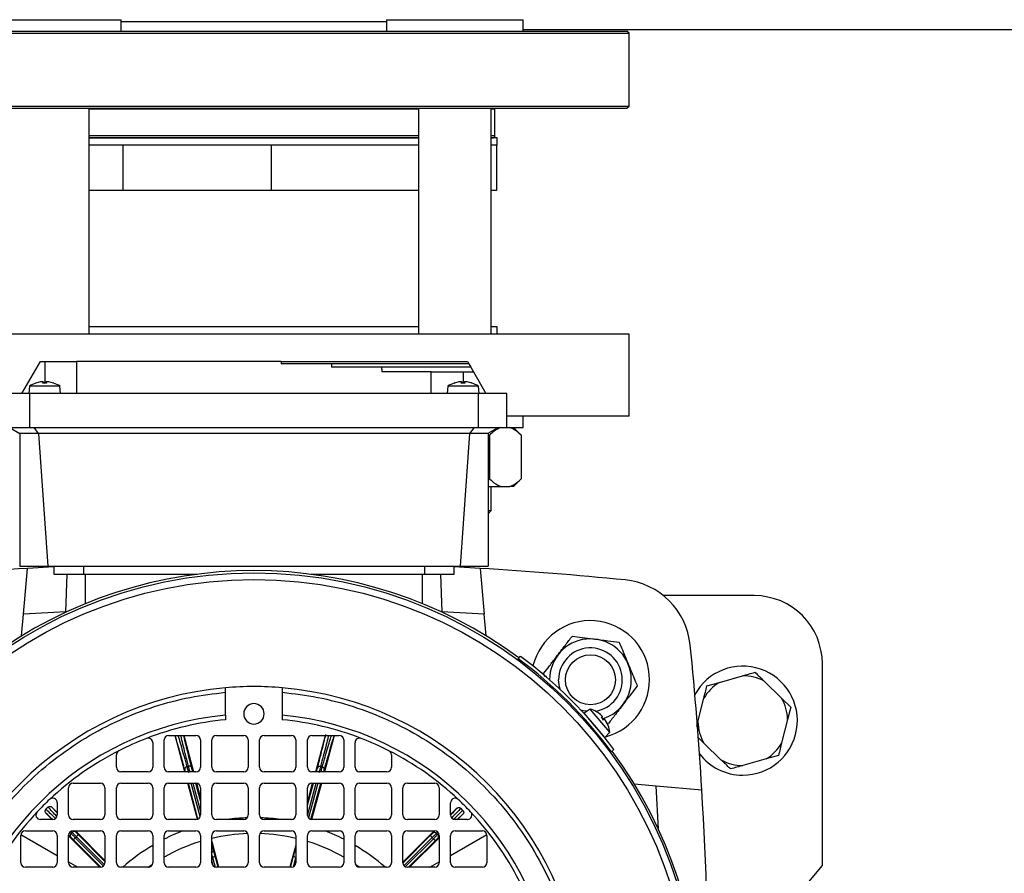
# Model space of a CAD drawing. Units: millimetres. Extents: x 52 to 5408, y 52 to 3809.
# Drawn here: x 1326 to 1542, y 3053 to 3241 of the extents above; entities that cross this region are included whole.
import ezdxf

# ---------------------------------------------------------------- set-up
doc = ezdxf.new("R2010")
doc.units = ezdxf.units.MM
doc.header["$LTSCALE"] = 13

msp = doc.modelspace()

# ---------------------------------------------------------------- linework, layer by layer
at = {"color": 7, "linetype": 'Continuous', "lineweight": 25}
for p, q in [((1317.95, 3240.67), (1347.95, 3240.67)), ((1347.95, 3238.17), (1347.95, 3240.67)), ((1406.34, 3240.17), (1347.95, 3240.17)), ((1406.34, 3240.67), (1406.34, 3238.17)), ((1406.34, 3240.67), (1421.34, 3240.67)), ((1421.34, 3240.67), (1436.34, 3240.67)), ((1436.34, 3238.17), (1436.34, 3240.67)), ((1294.65, 3237.67), (1459.65, 3237.67)), ((1319.17, 3238.17), (1459.15, 3238.17)), ((1687.95, 3238.47), (1436.34, 3238.47)), ((1459.65, 3237.67), (1459.15, 3238.17)), ((1459.65, 3221.67), (1459.65, 3237.67)), ((1318.81, 3221.67), (1459.65, 3221.67)), ((1459.15, 3221.17), (1459.65, 3221.67)), ((1295.15, 3221.17), (1459.15, 3221.17)), ((1340.95, 3171.47), (1340.95, 3221.17)), ((1340.95, 3221.04), (1377.23, 3221.04)), ((1377.23, 3221.04), (1413.34, 3221.04)), ((1413.34, 3221.17), (1413.34, 3171.47)), ((1429.34, 3171.47), (1429.34, 3221.17)), ((1429.34, 3221.04), (1430.15, 3221.04)), ((1430.15, 3215.17), (1430.15, 3221.04)), ((1340.95, 3215.17), (1413.34, 3215.17)), ((1429.34, 3215.17), (1430.15, 3215.17)), ((1413.34, 3214.67), (1340.95, 3214.67)), ((1413.34, 3213.07), (1340.95, 3213.07)), ((1348.41, 3213.07), (1340.95, 3213.07)), ((1348.41, 3203.07), (1348.41, 3213.07)), ((1380.94, 3213.07), (1380.94, 3203.07)), ((1413.34, 3213.07), (1380.94, 3213.07)), ((1430.57, 3214.67), (1429.34, 3214.67)), ((1429.34, 3214.67), (1429.65, 3214.67)), ((1430.57, 3213.07), (1429.34, 3213.07)), ((1430.51, 3213.07), (1430.51, 3203.07)), ((1430.65, 3214.67), (1430.57, 3214.67)), ((1430.65, 3213.07), (1430.57, 3213.07)), ((1430.65, 3213.07), (1430.65, 3214.67)), ((1348.41, 3203.07), (1340.95, 3203.07)), ((1364.68, 3203.07), (1348.41, 3203.07)), ((1380.94, 3203.07), (1364.68, 3203.07)), ((1413.34, 3203.07), (1380.94, 3203.07)), ((1430.51, 3203.07), (1429.34, 3203.07)), ((1413.34, 3173.07), (1340.95, 3173.07)), ((1430.65, 3173.07), (1429.34, 3173.07)), ((1430.65, 3171.47), (1430.65, 3173.07)), ((1459.65, 3171.47), (1294.65, 3171.47)), ((1459.65, 3153.47), (1459.65, 3171.47)), ((1326.15, 3158.47), (1330.19, 3165.47)), ((1330.19, 3165.47), (1331.15, 3165.47)), ((1331.15, 3165.47), (1338.15, 3165.47)), ((1331.15, 3165.47), (1331.15, 3160.75)), ((1338.15, 3165.47), (1338.15, 3158.47)), ((1383.16, 3165.47), (1338.15, 3165.47)), ((1383.16, 3165.47), (1424.11, 3165.47)), ((1424.11, 3165.47), (1424.4, 3164.97)), ((1394.17, 3164.97), (1383.17, 3164.97)), ((1424.4, 3164.97), (1394.17, 3164.97)), ((1405.23, 3164.22), (1394.2, 3164.22)), ((1424.83, 3164.22), (1405.23, 3164.22)), ((1416.15, 3163.22), (1405.29, 3163.22)), ((1416.15, 3158.47), (1416.15, 3163.22)), ((1416.15, 3163.22), (1423.15, 3163.22)), ((1423.15, 3163.22), (1425.41, 3163.22)), ((1423.15, 3163.22), (1423.15, 3160.75)), ((1424.4, 3164.97), (1424.83, 3164.22)), ((1424.83, 3164.22), (1425.41, 3163.22)), ((1425.41, 3163.22), (1428.15, 3158.47)), ((1327.79, 3160.04), (1327.65, 3158.47)), ((1334.51, 3160.04), (1327.79, 3160.04)), ((1329.23, 3160.74), (1329.18, 3160.74)), ((1330.21, 3160.99), (1329.23, 3160.74)), ((1329.28, 3160.75), (1329.24, 3160.75)), ((1330.74, 3160.74), (1330.85, 3160.99)), ((1331.55, 3160.75), (1330.74, 3160.75)), ((1331.56, 3160.74), (1330.74, 3160.74)), ((1330.85, 3160.99), (1330.85, 3161)), ((1330.85, 3160.99), (1330.87, 3160.75)), ((1330.88, 3160.75), (1330.86, 3161)), ((1331.44, 3161), (1331.42, 3160.75)), ((1331.44, 3160.99), (1331.42, 3160.75)), ((1331.44, 3160.99), (1331.56, 3160.74)), ((1333.07, 3160.74), (1332.08, 3160.99)), ((1333.06, 3160.75), (1333.01, 3160.75)), ((1333.11, 3160.74), (1333.07, 3160.74)), ((1334.65, 3158.47), (1334.51, 3160.04)), ((1419.79, 3160.04), (1419.65, 3158.47)), ((1426.51, 3160.04), (1419.79, 3160.04)), ((1421.23, 3160.74), (1421.18, 3160.74)), ((1422.21, 3160.99), (1421.23, 3160.74)), ((1421.28, 3160.75), (1421.24, 3160.75)), ((1422.74, 3160.74), (1422.85, 3160.99)), ((1423.55, 3160.75), (1422.74, 3160.75)), ((1423.56, 3160.74), (1422.74, 3160.74)), ((1422.85, 3160.99), (1422.85, 3161)), ((1422.85, 3160.99), (1422.87, 3160.75)), ((1422.88, 3160.75), (1422.86, 3161)), ((1423.44, 3161), (1423.42, 3160.75)), ((1423.44, 3160.99), (1423.42, 3160.75)), ((1423.44, 3160.99), (1423.56, 3160.74)), ((1425.07, 3160.74), (1424.08, 3160.99)), ((1425.06, 3160.75), (1425.01, 3160.75)), ((1425.11, 3160.74), (1425.07, 3160.74)), ((1426.65, 3158.47), (1426.51, 3160.04)), ((1327.82, 3158.47), (1321.5, 3158.47)), ((1327.82, 3158.47), (1327.82, 3150.97)), ((1426.48, 3158.47), (1327.82, 3158.47)), ((1426.48, 3158.47), (1426.48, 3150.97)), ((1432.8, 3158.47), (1426.48, 3158.47)), ((1432.8, 3150.97), (1432.8, 3158.47)), ((1459.65, 3153.47), (1432.8, 3153.47)), ((1436.34, 3150.97), (1436.34, 3153.47)), ((1321.5, 3150.97), (1327.82, 3150.97)), ((1323.4, 3150.97), (1325.71, 3149.64)), ((1327.82, 3150.97), (1426.48, 3150.97)), ((1328.75, 3150.97), (1329.7, 3149.64)), ((1425.55, 3150.97), (1424.59, 3149.64)), ((1426.48, 3150.97), (1432.8, 3150.97)), ((1430.9, 3150.97), (1428.58, 3149.64)), ((1432.8, 3150.97), (1436.34, 3150.97)), ((1435.91, 3149.27), (1434.21, 3150.97)), ((1325.65, 3149.67), (1325.65, 3120.47)), ((1329.7, 3149.64), (1325.71, 3149.64)), ((1329.77, 3149.67), (1329.7, 3149.64)), ((1424.53, 3149.67), (1329.77, 3149.67)), ((1329.77, 3149.67), (1331.8, 3120.47)), ((1424.53, 3149.67), (1422.5, 3120.47)), ((1424.53, 3149.67), (1424.59, 3149.64)), ((1428.58, 3149.64), (1424.59, 3149.64)), ((1428.65, 3149.67), (1428.65, 3120.47)), ((1428.98, 3149.27), (1428.65, 3149.43)), ((1428.98, 3149.27), (1428.98, 3139.67)), ((1435.91, 3149.27), (1435.91, 3139.67)), ((1428.65, 3139.54), (1428.98, 3139.67)), ((1434.21, 3137.97), (1435.91, 3139.67)), ((1428.65, 3137.97), (1431.47, 3137.97)), ((1429.34, 3132.67), (1429.34, 3137.97)), ((1431.47, 3137.97), (1433.41, 3137.97)), ((1434.21, 3137.97), (1433.41, 3137.97)), ((1428.65, 3131.98), (1429.34, 3132.67)), ((1428.65, 3132.67), (1429.34, 3132.67)), ((1325.65, 3120.47), (1331.8, 3120.47)), ((1326.49, 3109.89), (1327.37, 3119.97)), ((1333.15, 3120.3), (1327.37, 3119.97)), ((1331.8, 3120.47), (1422.5, 3120.47)), ((1333.15, 3120.47), (1333.15, 3118.67)), ((1339.65, 3120.47), (1339.65, 3118.67)), ((1414.65, 3120.47), (1414.65, 3118.67)), ((1421.15, 3118.67), (1421.15, 3120.47)), ((1426.92, 3119.97), (1421.15, 3120.3)), ((1422.5, 3120.47), (1428.65, 3120.47)), ((1426.92, 3119.97), (1427.8, 3109.89)), ((1333.15, 3118.67), (1339.65, 3118.67)), ((1335.83, 3110.34), (1336.12, 3118.67)), ((1339.65, 3118.67), (1364.65, 3118.67)), ((1340.15, 3112.22), (1340.15, 3118.67)), ((1389.64, 3118.67), (1414.65, 3118.67)), ((1414.15, 3118.67), (1414.15, 3112.22)), ((1414.65, 3118.67), (1421.15, 3118.67)), ((1418.18, 3118.67), (1418.47, 3110.34)), ((1487.15, 3113.97), (1467.2, 3113.97)), ((1326.08, 3105.11), (1326.49, 3109.89)), ((1335.83, 3110.42), (1326.49, 3109.89)), ((1427.8, 3109.89), (1418.46, 3110.42)), ((1428.22, 3105.11), (1427.8, 3109.89)), ((1435.27, 3100.1), (1435.79, 3100.62)), ((1502.15, 3054.6), (1502.15, 3098.97)), ((1441.13, 3096.14), (1440.84, 3096.82)), ((1479.5, 3094.89), (1484.62, 3096.34)), ((1476.78, 3094.12), (1479.5, 3094.89)), ((1489.36, 3095.14), (1493.18, 3091.43)), ((1370.9, 3087.68), (1370.9, 3092.7)), ((1383.4, 3092.7), (1383.4, 3087.68)), ((1474.78, 3086.22), (1476.09, 3091.38)), ((1493.18, 3091.43), (1495.2, 3089.46)), ((1370.9, 3087.68), (1370.9, 3086.67)), ((1383.4, 3087.68), (1383.4, 3086.67)), ((1451.06, 3089.02), (1449.77, 3088.1)), ((1452.05, 3085.44), (1449.77, 3088.1)), ((1455.42, 3083.9), (1451.06, 3089.02)), ((1452.53, 3088.38), (1452.5, 3088.41)), ((1453.36, 3087.79), (1452.53, 3088.38)), ((1452.57, 3088.34), (1452.54, 3088.37)), ((1495.2, 3089.46), (1494.51, 3086.72)), ((1454.32, 3082.78), (1452.05, 3085.44)), ((1453.51, 3087.23), (1453.77, 3087.3)), ((1453.6, 3087.12), (1453.78, 3087.31)), ((1453.77, 3087.3), (1453.6, 3087.12)), ((1453.77, 3087.3), (1453.78, 3087.31)), ((1454.16, 3086.86), (1453.95, 3086.71)), ((1454.16, 3086.85), (1453.95, 3086.71)), ((1454.16, 3086.85), (1454.04, 3086.61)), ((1455.02, 3085.45), (1454.57, 3086.37)), ((1455.13, 3085.87), (1454.79, 3085.92)), ((1455.02, 3085.47), (1454.99, 3085.5)), ((1455.05, 3085.42), (1455.02, 3085.45)), ((1474.53, 3085.2), (1474.78, 3086.22)), ((1494.51, 3086.72), (1493.2, 3081.56)), ((1358.4, 3083.22), (1364.4, 3083.22)), ((1361.73, 3083.22), (1363.85, 3075.22)), ((1368.9, 3083.22), (1374.9, 3083.22)), ((1379.4, 3083.22), (1385.4, 3083.22)), ((1389.9, 3083.22), (1395.9, 3083.22)), ((1390.74, 3075.22), (1392.91, 3083.22)), ((1454.32, 3082.78), (1455.42, 3083.9)), ((1354.9, 3081.64), (1354.9, 3076.22)), ((1357.4, 3076.22), (1357.4, 3082.22)), ((1361.94, 3075.22), (1359.88, 3082.99)), ((1365.4, 3082.22), (1365.4, 3076.22)), ((1367.9, 3076.22), (1367.9, 3082.22)), ((1375.9, 3082.22), (1375.9, 3076.22)), ((1378.4, 3076.22), (1378.4, 3082.22)), ((1386.4, 3082.22), (1386.4, 3076.22)), ((1388.9, 3076.22), (1388.9, 3082.22)), ((1394.74, 3082.9), (1392.66, 3075.22)), ((1396.9, 3082.22), (1396.9, 3076.22)), ((1399.4, 3076.22), (1399.4, 3081.64)), ((1476.12, 3081.52), (1474.71, 3082.88)), ((1479.93, 3077.8), (1476.12, 3081.52)), ((1346.9, 3076.22), (1346.9, 3078.96)), ((1407.4, 3078.96), (1407.4, 3076.22)), ((1455.78, 3079.6), (1456.29, 3080.11)), ((1492.51, 3078.82), (1489.8, 3078.06)), ((1489.8, 3078.06), (1484.67, 3076.61)), ((1353.9, 3075.22), (1347.9, 3075.22)), ((1364.4, 3075.22), (1358.4, 3075.22)), ((1362.41, 3076.35), (1362.76, 3076.45)), ((1363.7, 3075.22), (1363.68, 3075.32)), ((1374.9, 3075.22), (1368.9, 3075.22)), ((1385.4, 3075.22), (1379.4, 3075.22)), ((1395.9, 3075.22), (1389.9, 3075.22)), ((1390.89, 3075.22), (1390.9, 3075.25)), ((1391.82, 3076.37), (1392.17, 3076.28)), ((1406.4, 3075.22), (1400.4, 3075.22)), ((1337.4, 3072.72), (1343.4, 3072.72)), ((1347.9, 3072.72), (1353.9, 3072.72)), ((1358.4, 3072.72), (1364.4, 3072.72)), ((1364.71, 3064.77), (1362.6, 3072.72)), ((1364.85, 3064.83), (1362.75, 3072.72)), ((1365.33, 3065.35), (1363.37, 3072.72)), ((1363.74, 3072.72), (1365.4, 3066.48)), ((1365.4, 3068.82), (1364.36, 3072.72)), ((1364.52, 3072.71), (1365.4, 3069.4)), ((1368.9, 3072.72), (1374.9, 3072.72)), ((1379.4, 3072.72), (1385.4, 3072.72)), ((1388.9, 3068.41), (1390.06, 3072.72)), ((1388.9, 3067.85), (1390.22, 3072.72)), ((1388.91, 3065.59), (1390.84, 3072.72)), ((1391.21, 3072.72), (1389.14, 3065.07)), ((1389.67, 3064.75), (1391.83, 3072.72)), ((1391.98, 3072.72), (1389.82, 3064.72)), ((1389.9, 3072.72), (1395.9, 3072.72)), ((1400.4, 3072.72), (1406.4, 3072.72)), ((1410.9, 3072.72), (1416.9, 3072.72)), ((1460.79, 3072.54), (1465.57, 3072.13)), ((1336.4, 3065.72), (1336.4, 3071.72)), ((1344.4, 3071.72), (1344.4, 3065.72)), ((1346.9, 3065.72), (1346.9, 3071.72)), ((1354.9, 3071.72), (1354.9, 3065.72)), ((1357.4, 3065.72), (1357.4, 3071.72)), ((1365.4, 3071.72), (1365.4, 3065.72)), ((1367.9, 3065.72), (1367.9, 3071.72)), ((1375.9, 3071.72), (1375.9, 3065.72)), ((1378.4, 3065.72), (1378.4, 3071.72)), ((1386.4, 3071.72), (1386.4, 3065.72)), ((1388.9, 3065.72), (1388.9, 3071.72)), ((1396.9, 3071.72), (1396.9, 3065.72)), ((1399.4, 3065.72), (1399.4, 3071.72)), ((1407.4, 3071.72), (1407.4, 3065.72)), ((1409.9, 3065.72), (1409.9, 3071.72)), ((1417.9, 3071.72), (1417.9, 3065.72)), ((1466.11, 3062.58), (1465.57, 3072.13)), ((1465.57, 3072.13), (1475.64, 3071.24)), ((1333.9, 3068.4), (1333.9, 3065.72)), ((1420.4, 3065.72), (1420.4, 3068.4)), ((1331.89, 3067.43), (1331.43, 3066.97)), ((1332.82, 3064.72), (1331.43, 3066.12)), ((1332.74, 3067.42), (1333.9, 3066.26)), ((1333.9, 3066.19), (1332.74, 3067.42)), ((1420.4, 3065.8), (1421.79, 3067.19)), ((1421.87, 3064.72), (1423.1, 3065.88)), ((1423.1, 3065.88), (1421.94, 3064.72)), ((1423.1, 3066.73), (1422.64, 3067.19)), ((1332.9, 3064.72), (1330.22, 3064.72)), ((1343.4, 3064.72), (1337.4, 3064.72)), ((1353.9, 3064.72), (1347.9, 3064.72)), ((1364.4, 3064.72), (1358.4, 3064.72)), ((1374.9, 3064.72), (1368.9, 3064.72)), ((1385.4, 3064.72), (1379.4, 3064.72)), ((1395.9, 3064.72), (1389.9, 3064.72)), ((1406.4, 3064.72), (1400.4, 3064.72)), ((1416.9, 3064.72), (1410.9, 3064.72)), ((1424.08, 3064.72), (1421.4, 3064.72)), ((1326.9, 3062.22), (1332.9, 3062.22)), ((1336.67, 3061.89), (1336.94, 3061.63)), ((1336.94, 3061.63), (1337.2, 3061.89)), ((1337.2, 3061.89), (1336.98, 3062.12)), ((1337.4, 3062.22), (1343.4, 3062.22)), ((1338, 3061.93), (1337.72, 3062.22)), ((1337.92, 3062.22), (1344.4, 3055.71)), ((1347.9, 3062.22), (1353.9, 3062.22)), ((1358.4, 3062.22), (1364.4, 3062.22)), ((1368.9, 3062.22), (1374.9, 3062.22)), ((1379.4, 3062.22), (1385.4, 3062.22)), ((1389.9, 3062.22), (1395.9, 3062.22)), ((1400.4, 3062.22), (1406.4, 3062.22)), ((1409.9, 3055.36), (1416.8, 3062.22)), ((1410.9, 3062.22), (1416.9, 3062.22)), ((1416.51, 3061.73), (1416.97, 3062.21)), ((1417.57, 3061.95), (1417.31, 3061.68)), ((1417.31, 3061.68), (1417.56, 3061.42)), ((1417.56, 3061.42), (1417.79, 3061.64)), ((1421.4, 3062.22), (1427.4, 3062.22)), ((1325.9, 3055.22), (1325.9, 3061.22)), ((1325.92, 3061.44), (1333.9, 3056.83)), ((1333.9, 3061.22), (1333.9, 3055.22)), ((1336.4, 3055.22), (1336.4, 3061.22)), ((1343.26, 3054.22), (1336.4, 3061.12)), ((1336.89, 3060.83), (1336.41, 3061.3)), ((1343.47, 3054.22), (1337.45, 3060.27)), ((1337.88, 3060.69), (1338.13, 3060.94)), ((1344.06, 3054.48), (1337.88, 3060.69)), ((1338.13, 3060.94), (1344.28, 3054.76)), ((1344.4, 3055.5), (1338.56, 3061.37)), ((1344.4, 3061.22), (1344.4, 3055.22)), ((1346.9, 3055.22), (1346.9, 3061.22)), ((1354.9, 3061.22), (1354.9, 3055.22)), ((1357.4, 3055.22), (1357.4, 3061.22)), ((1365.4, 3061.22), (1365.4, 3055.22)), ((1367.9, 3055.22), (1367.9, 3061.22)), ((1367.9, 3059.88), (1369.39, 3054.22)), ((1368.35, 3057.71), (1367.9, 3059.39)), ((1375.9, 3061.22), (1375.9, 3055.22)), ((1378.4, 3055.22), (1378.4, 3061.22)), ((1386.4, 3061.22), (1386.4, 3055.22)), ((1388.9, 3055.22), (1388.9, 3061.22)), ((1396.9, 3061.22), (1396.9, 3055.22)), ((1399.4, 3055.22), (1399.4, 3061.22)), ((1407.4, 3061.22), (1407.4, 3055.22)), ((1409.9, 3055.22), (1409.9, 3061.22)), ((1409.9, 3055.15), (1415.94, 3061.17)), ((1410.15, 3054.56), (1416.37, 3060.74)), ((1416.62, 3060.49), (1410.44, 3054.33)), ((1411.17, 3054.22), (1417.04, 3060.06)), ((1417.9, 3060.7), (1411.38, 3054.22)), ((1416.37, 3060.74), (1416.62, 3060.49)), ((1417.61, 3060.62), (1417.9, 3060.9)), ((1417.9, 3061.22), (1417.9, 3055.22)), ((1420.4, 3056.83), (1428.37, 3061.44)), ((1420.4, 3055.22), (1420.4, 3061.22)), ((1428.4, 3061.22), (1428.4, 3055.22)), ((1386.4, 3059.09), (1385.08, 3054.22)), ((1386.14, 3057.66), (1386.4, 3058.62)), ((1336.4, 3055.39), (1338.42, 3054.22)), ((1367.9, 3056.32), (1368.08, 3056.37)), ((1368.18, 3054.53), (1367.9, 3055.63)), ((1368.08, 3056.37), (1368.66, 3054.25)), ((1369.3, 3054.22), (1368.54, 3056.99)), ((1385.18, 3054.22), (1385.94, 3056.95)), ((1385.83, 3054.32), (1386.39, 3056.32)), ((1386.39, 3056.32), (1386.4, 3056.32)), ((1415.87, 3054.22), (1417.9, 3055.39)), ((1332.9, 3054.22), (1326.9, 3054.22)), ((1343.4, 3054.22), (1337.4, 3054.22)), ((1353.9, 3054.22), (1347.9, 3054.22)), ((1353.87, 3054.22), (1354.84, 3054.89)), ((1364.4, 3054.22), (1358.4, 3054.22)), ((1374.9, 3054.22), (1368.9, 3054.22)), ((1385.4, 3054.22), (1379.4, 3054.22)), ((1395.9, 3054.22), (1389.9, 3054.22)), ((1399.45, 3054.89), (1400.43, 3054.22)), ((1406.4, 3054.22), (1400.4, 3054.22)), ((1416.9, 3054.22), (1410.9, 3054.22)), ((1427.4, 3054.22), (1421.4, 3054.22)), ((1495.33, 3046.47), (1502.15, 3054.6))]:
    msp.add_line(p, q, dxfattribs=at)
at = {"color": 7, "linetype": 'Continuous', "lineweight": 25, "flags": 128}
for points in [[(1444.47, 3093.37), (1444.32, 3093.91), (1444.15, 3095.47)], [(1450.35, 3088.52), (1449.59, 3088.65), (1449.05, 3088.79)]]:
    msp.add_lwpolyline(points, dxfattribs=at)
at = {"color": 7, "linetype": 'Continuous', "lineweight": 25}
for centre, radius in [((1377.15, 3021.47), 97.51), ((1377.15, 3021.47), 96.04), ((1451.15, 3095.47), 5.5)]:
    msp.add_circle(centre, radius, dxfattribs=at)
for centre, radius, start, end in [((1429.65, 3220.17), 1, 60, 90), ((1429.65, 3215.17), 0.5, 270, 0), ((1331.15, 3155.07), 6, 109.1124, 124.0872), ((1329.24, 3160.58), 0.174, 90, 109.1124), ((1333.06, 3160.58), 0.174, 70.8876, 90), ((1331.15, 3155.07), 6, 55.9128, 70.8876), ((1423.15, 3155.07), 6, 109.1124, 124.0872), ((1421.24, 3160.58), 0.174, 90, 109.1124), ((1425.06, 3160.58), 0.174, 70.8876, 90), ((1423.15, 3155.07), 6, 55.9128, 70.8876), ((1377.15, 2297.47), 824, 93.463, 95.68409), ((1377.15, 2297.47), 824, 84.31591, 86.537), ((1377.15, 3021.47), 98, 53.5087, 126.4913), ((1457.17, 3101.5), 16, 5.6841, 84.3159), ((1487.15, 3098.97), 15, 0, 90), ((1451.15, 3095.47), 13, 284.6295, 166.4274), ((1451.15, 3095.47), 8.99, 286.8442, 179.9893), ((653.15, 3021.47), 824, 3.463, 5.68409), ((1377.15, 3021.47), 98.5, 36.5348, 53.4652), ((1451.15, 3095.47), 7, 278.9171, 180), ((1377.15, 3021.47), 97.78, 36.4722, 53.5278), ((1484.65, 3086.47), 12, 270, 151.4576), ((1484.65, 3086.47), 9.87, 61.4561, 90.1408), ((1377.15, 3021.47), 72.5, 85.0546, 94.9454), ((1484.65, 3086.47), 9.87, 121.4561, 150.1408), ((1377.15, 3021.47), 72.5, 94.9454, 175.0546), ((1377.15, 3021.47), 72.5, 4.9454, 85.0546), ((1377.15, 3087.97), 2.25, 0, 180), ((1484.65, 3086.47), 9.87, 1.4561, 30.1408), ((1377.15, 3021.47), 66.5, 95.3929, 174.6071), ((1377.15, 3087.97), 2.25, 180, 0), ((1377.15, 3021.47), 66.5, 5.3929, 84.6071), ((1449.46, 3083.23), 6, 59.6124, 74.5872), ((1452.41, 3088.26), 0.174, 40.5, 59.6124), ((1377.15, 3021.47), 65.5, 95.4755, 111.1288), ((1377.15, 3021.47), 65.5, 68.8712, 84.5245), ((1454.89, 3085.36), 0.174, 21.3876, 40.5), ((1449.46, 3083.23), 6, 6.4128, 21.3876), ((1484.65, 3086.47), 9.87, 181.4561, 210.1408), ((1358.4, 3082.22), 1, 90, 180), ((1364.4, 3082.22), 1, 0, 90), ((1368.9, 3082.22), 1, 90, 180), ((1374.9, 3082.22), 1, 0, 90), ((1379.4, 3082.22), 1, 90, 180), ((1385.4, 3082.22), 1, 0, 90), ((1389.9, 3082.22), 1, 90, 180), ((1395.9, 3082.22), 1, 0, 90), ((1377.15, 3021.47), 65.5, 111.1288, 116.9677), ((1353.9, 3081.64), 1, 0, 111.1288), ((1400.4, 3081.64), 1, 68.8712, 180), ((1377.15, 3021.47), 65.5, 63.0323, 68.8712), ((1484.65, 3086.47), 9.87, 301.4561, 330.1408), ((1377.15, 3021.47), 65.5, 116.9677, 133.318), ((1347.9, 3078.96), 1, 116.9677, 180), ((1377.15, 3021.47), 65.5, 46.682, 63.0323), ((1406.4, 3078.96), 1, 0, 63.0323), ((1377.15, 3021.47), 98, 323.5087, 36.4913), ((1484.65, 3086.47), 12, 217.482, 270), ((1484.65, 3086.47), 9.87, 241.4561, 270.1408), ((1347.9, 3076.22), 1, 180, 270), ((1353.9, 3076.22), 1, 270, 0), ((1358.4, 3076.22), 1, 180, 270), ((1364.4, 3076.22), 1, 270, 0), ((1368.9, 3076.22), 1, 180, 270), ((1374.9, 3076.22), 1, 270, 0), ((1379.4, 3076.22), 1, 180, 270), ((1385.4, 3076.22), 1, 270, 0), ((1389.9, 3076.22), 1, 180, 270), ((1395.9, 3076.22), 1, 270, 0), ((1400.4, 3076.22), 1, 180, 270), ((1406.4, 3076.22), 1, 270, 0), ((1337.4, 3071.72), 1, 90, 180), ((1343.4, 3071.72), 1, 0, 90), ((1347.9, 3071.72), 1, 90, 180), ((1353.9, 3071.72), 1, 0, 90), ((1358.4, 3071.72), 1, 90, 180), ((1364.4, 3071.72), 1, 0, 90), ((1368.9, 3071.72), 1, 90, 180), ((1374.9, 3071.72), 1, 0, 90), ((1379.4, 3071.72), 1, 90, 180), ((1385.4, 3071.72), 1, 0, 90), ((1389.9, 3071.72), 1, 90, 180), ((1395.9, 3071.72), 1, 0, 90), ((1400.4, 3071.72), 1, 90, 180), ((1406.4, 3071.72), 1, 0, 90), ((1410.9, 3071.72), 1, 90, 180), ((1416.9, 3071.72), 1, 0, 90), ((653.15, 3021.47), 824, 356.537, 3.463), ((1377.15, 3021.47), 65.5, 133.318, 136.682), ((1332.9, 3068.4), 1, 0, 133.318), ((1421.4, 3068.4), 1, 46.682, 180), ((1377.15, 3021.47), 65.5, 43.318, 46.682), ((1377.15, 3021.47), 65.5, 136.682, 153.0323), ((1330.22, 3065.72), 1, 136.682, 270), ((1424.08, 3065.72), 1, 270, 43.318), ((1377.15, 3021.47), 65.5, 26.9677, 43.318), ((1332.9, 3065.72), 1, 270, 0), ((1337.4, 3065.72), 1, 180, 270), ((1343.4, 3065.72), 1, 270, 0), ((1347.9, 3065.72), 1, 180, 270), ((1353.9, 3065.72), 1, 270, 0), ((1358.4, 3065.72), 1, 180, 270), ((1364.4, 3065.72), 1, 270, 0), ((1368.9, 3065.72), 1, 180, 270), ((1377.15, 3021.47), 43.65, 91.9288, 97.7626), ((1374.9, 3065.72), 1, 270, 0), ((1379.4, 3065.72), 1, 180, 270), ((1377.15, 3021.47), 43.65, 82.2374, 88.0712), ((1385.4, 3065.72), 1, 270, 0), ((1389.9, 3065.72), 1, 180, 270), ((1395.9, 3065.72), 1, 270, 0), ((1400.4, 3065.72), 1, 180, 270), ((1406.4, 3065.72), 1, 270, 0), ((1410.9, 3065.72), 1, 180, 270), ((1416.9, 3065.72), 1, 270, 0), ((1421.4, 3065.72), 1, 180, 270), ((1326.9, 3061.22), 1, 90, 180), ((1332.9, 3061.22), 1, 0, 90), ((1337.4, 3061.22), 1, 90, 180), ((1343.4, 3061.22), 1, 0, 90), ((1347.9, 3061.22), 1, 90, 180), ((1353.9, 3061.22), 1, 0, 90), ((1358.4, 3061.22), 1, 90, 180), ((1377.15, 3021.47), 43.65, 111.0029, 116.9018), ((1364.4, 3061.22), 1, 0, 90), ((1368.9, 3061.22), 1, 90, 180), ((1377.15, 3021.47), 40.18, 91.908, 103.3089), ((1374.9, 3061.22), 1, 0, 90), ((1379.4, 3061.22), 1, 90, 180), ((1377.15, 3021.47), 40.18, 76.6911, 88.092), ((1385.4, 3061.22), 1, 0, 90), ((1389.9, 3061.22), 1, 90, 180), ((1377.15, 3021.47), 43.65, 63.0982, 68.9971), ((1395.9, 3061.22), 1, 0, 90), ((1400.4, 3061.22), 1, 90, 180), ((1406.4, 3061.22), 1, 0, 90), ((1410.9, 3061.22), 1, 90, 180), ((1416.9, 3061.22), 1, 0, 90), ((1421.4, 3061.22), 1, 90, 180), ((1427.4, 3061.22), 1, 0, 90), ((1377.15, 3021.47), 40.18, 107.0028, 119.44), ((1377.15, 3021.47), 40.18, 60.56, 72.9972), ((1377.15, 3021.47), 43.65, 120.6463, 131.3848), ((1377.15, 3021.47), 43.65, 48.6152, 59.3537), ((1326.9, 3055.22), 1, 180, 270), ((1332.9, 3055.22), 1, 270, 0), ((1337.4, 3055.22), 1, 180, 270), ((1343.4, 3055.22), 1, 270, 0), ((1347.9, 3055.22), 1, 180, 270), ((1353.9, 3055.22), 1, 270, 0), ((1358.4, 3055.22), 1, 180, 270), ((1364.4, 3055.22), 1, 270, 0), ((1368.9, 3055.22), 1, 180, 270), ((1374.9, 3055.22), 1, 270, 0), ((1379.4, 3055.22), 1, 180, 270), ((1385.4, 3055.22), 1, 270, 0), ((1389.9, 3055.22), 1, 180, 270), ((1395.9, 3055.22), 1, 270, 0), ((1400.4, 3055.22), 1, 180, 270), ((1406.4, 3055.22), 1, 270, 0), ((1410.9, 3055.22), 1, 180, 270), ((1416.9, 3055.22), 1, 270, 0), ((1421.4, 3055.22), 1, 180, 270), ((1427.4, 3055.22), 1, 270, 0)]:
    msp.add_arc(centre, radius, start, end, dxfattribs=at)
for major_axis, start_param, end_param in [((0, 69.28), 1.594762, 1.601982), ((0, 50.23), 1.613817, 1.628768), ((0, 31.18), 1.664279, 1.696549)]:
    msp.add_ellipse((1423.15, 3167.13), major_axis=major_axis, ratio=0.57735, start_param=start_param, end_param=end_param, dxfattribs=at)
for points, knots in [([(1340.95, 3214.67), (1341.99, 3214.67), (1344.34, 3214.67), (1348.41, 3214.67), (1353.02, 3214.67), (1358.31, 3214.67), (1364.26, 3214.67), (1370.76, 3214.67), (1375.09, 3214.67), (1377.23, 3214.67)], [0, 0, 0, 0, 0.105919, 0.241171, 0.373592, 0.506026, 0.675415, 0.840185, 1, 1, 1, 1]), ([(1377.23, 3214.67), (1379.36, 3214.67), (1383.7, 3214.67), (1390.19, 3214.67), (1396.13, 3214.67), (1401.41, 3214.67), (1406.02, 3214.67), (1410.04, 3214.67), (1412.35, 3214.67), (1413.34, 3214.67)], [0, 0, 0, 0, 0.160427, 0.325829, 0.495885, 0.628819, 0.761765, 0.897528, 1, 1, 1, 1]), ([(1330.84, 3161.02), (1330.82, 3161.02), (1330.78, 3161.04), (1330.65, 3161.04), (1330.48, 3161.03), (1330.33, 3161.01), (1330.24, 3161), (1330.21, 3160.99)], [0, 0, 0, 0, 0.22886, 0.454327, 0.677656, 0.901807, 1, 1, 1, 1]), ([(1330.74, 3160.74), (1330.74, 3160.75), (1330.75, 3160.75), (1330.75, 3160.75), (1330.75, 3160.74)], [0, 0, 0, 0, 0.615146, 1, 1, 1, 1]), ([(1332.08, 3160.99), (1332.02, 3161), (1331.89, 3161.02), (1331.71, 3161.04), (1331.56, 3161.04), (1331.47, 3161.03), (1331.44, 3161.01), (1331.44, 3161), (1331.44, 3160.99)], [0, 0, 0, 0, 0.186148, 0.372406, 0.555903, 0.73766, 0.920086, 1, 1, 1, 1]), ([(1331.56, 3160.74), (1331.55, 3160.75), (1331.55, 3160.75), (1331.54, 3160.75), (1331.54, 3160.74)], [0, 0, 0, 0, 0.624674, 1, 1, 1, 1]), ([(1422.84, 3161.02), (1422.82, 3161.02), (1422.78, 3161.04), (1422.65, 3161.04), (1422.48, 3161.03), (1422.33, 3161.01), (1422.24, 3161), (1422.21, 3160.99)], [0, 0, 0, 0, 0.22886, 0.454327, 0.677656, 0.901807, 1, 1, 1, 1]), ([(1422.74, 3160.74), (1422.74, 3160.75), (1422.75, 3160.75), (1422.75, 3160.75), (1422.75, 3160.74)], [0, 0, 0, 0, 0.615146, 1, 1, 1, 1]), ([(1424.08, 3160.99), (1424.02, 3161), (1423.89, 3161.02), (1423.71, 3161.04), (1423.56, 3161.04), (1423.47, 3161.03), (1423.44, 3161.01), (1423.44, 3161), (1423.44, 3160.99)], [0, 0, 0, 0, 0.186148, 0.372406, 0.555903, 0.73766, 0.920086, 1, 1, 1, 1]), ([(1423.56, 3160.74), (1423.55, 3160.75), (1423.55, 3160.75), (1423.54, 3160.75), (1423.54, 3160.74)], [0, 0, 0, 0, 0.6246736, 1, 1, 1, 1]), ([(1431.47, 3150.97), (1430.94, 3150.73), (1430.08, 3150.33), (1429.28, 3149.57), (1428.98, 3149.27)], [0, 0, 0, 0, 0.613155, 1, 1, 1, 1]), ([(1435.91, 3149.27), (1435.31, 3149.81), (1434.51, 3150.55), (1433.64, 3150.88), (1433.41, 3150.97)], [0, 0, 0, 0, 0.7354385, 1, 1, 1, 1]), ([(1428.98, 3139.67), (1429.57, 3139.13), (1430.37, 3138.39), (1431.24, 3138.06), (1431.47, 3137.97)], [0, 0, 0, 0, 0.735439, 1, 1, 1, 1]), ([(1433.41, 3137.97), (1433.94, 3138.21), (1434.8, 3138.61), (1435.6, 3139.38), (1435.91, 3139.67)], [0, 0, 0, 0, 0.613155, 1, 1, 1, 1]), ([(1440.84, 3096.82), (1441.28, 3097.39), (1442.16, 3098.54), (1443.79, 3100.67), (1445.55, 3102.96), (1446.67, 3104.42), (1447.17, 3105.07)], [0, 0, 0, 0, 0.216459, 0.440319, 0.751907, 1, 1, 1, 1]), ([(1447.17, 3105.07), (1447.87, 3104.98), (1449.31, 3104.79), (1451.97, 3104.44), (1454.83, 3104.07), (1456.66, 3103.83), (1457.47, 3103.72)], [0, 0, 0, 0, 0.216459, 0.440319, 0.751907, 1, 1, 1, 1]), ([(1457.47, 3103.72), (1457.7, 3103.16), (1458.14, 3102.11), (1458.83, 3100.43), (1459.53, 3098.75), (1460.25, 3097.02), (1460.89, 3095.47), (1461.28, 3094.53), (1461.45, 3094.12)], [0, 0, 0, 0, 0.183618, 0.347511, 0.516445, 0.687575, 0.864744, 1, 1, 1, 1]), ([(1484.62, 3096.34), (1485.06, 3096.46), (1486, 3096.73), (1486.87, 3096.97), (1487.34, 3097.11)], [0, 0, 0, 0, 0.472183, 1, 1, 1, 1]), ([(1487.34, 3097.11), (1487.46, 3096.99), (1488.11, 3096.36), (1488.8, 3095.68), (1489.36, 3095.14)], [0, 0, 0, 0, 0.185981, 1, 1, 1, 1]), ([(1461.45, 3094.12), (1461.02, 3093.55), (1460.14, 3092.41), (1458.5, 3090.27), (1456.75, 3087.98), (1455.63, 3086.52), (1455.13, 3085.87)], [0, 0, 0, 0, 0.216459, 0.440319, 0.751907, 1, 1, 1, 1]), ([(1476.09, 3091.38), (1476.2, 3091.83), (1476.44, 3092.77), (1476.67, 3093.65), (1476.78, 3094.12)], [0, 0, 0, 0, 0.472183, 1, 1, 1, 1]), ([(1305.92, 3027.72), (1306.23, 3030.33), (1306.87, 3035.6), (1308.94, 3043.41), (1311.91, 3051.13), (1315.85, 3058.62), (1320.74, 3065.69), (1326.47, 3072.15), (1332.93, 3077.88), (1340, 3082.77), (1347.49, 3086.71), (1355.21, 3089.68), (1363.02, 3091.75), (1368.29, 3092.39), (1370.9, 3092.7)], [0, 0, 0, 0, 0.078848, 0.159613, 0.242162, 0.327384, 0.413382, 0.5, 0.586622, 0.67262, 0.757838, 0.840392, 0.921154, 1, 1, 1, 1]), ([(1370.9, 3092.7), (1370.9, 3092.81), (1370.9, 3093.04), (1370.9, 3093.34), (1370.9, 3093.57), (1370.9, 3093.69), (1370.9, 3093.7), (1370.9, 3093.7)], [0, 0, 0, 0, 0.2157164, 0.4314462, 0.6467904, 0.8613572, 1, 1, 1, 1]), ([(1383.4, 3093.7), (1383.4, 3093.69), (1383.4, 3093.67), (1383.4, 3093.5), (1383.4, 3093.24), (1383.4, 3092.96), (1383.4, 3092.77), (1383.4, 3092.7)], [0, 0, 0, 0, 0.213688, 0.427363, 0.641394, 0.856184, 1, 1, 1, 1]), ([(1383.4, 3092.7), (1386, 3092.39), (1391.28, 3091.75), (1399.08, 3089.68), (1406.81, 3086.71), (1414.29, 3082.77), (1421.36, 3077.88), (1427.83, 3072.15), (1433.56, 3065.69), (1438.44, 3058.62), (1442.39, 3051.13), (1445.35, 3043.41), (1447.43, 3035.6), (1448.06, 3030.33), (1448.37, 3027.72)], [0, 0, 0, 0, 0.078848, 0.159613, 0.242162, 0.327384, 0.413382, 0.5, 0.586622, 0.67262, 0.757838, 0.840392, 0.921154, 1, 1, 1, 1]), ([(1453.79, 3087.33), (1453.78, 3087.35), (1453.76, 3087.39), (1453.68, 3087.49), (1453.56, 3087.61), (1453.45, 3087.71), (1453.38, 3087.77), (1453.36, 3087.79)], [0, 0, 0, 0, 0.22886, 0.454327, 0.677656, 0.901807, 1, 1, 1, 1]), ([(1454.04, 3086.61), (1453.95, 3086.71), (1453.77, 3086.92), (1453.6, 3087.12), (1453.51, 3087.23)], [0, 0, 0, 0, 0.4976602, 1, 1, 1, 1]), ([(1453.51, 3087.23), (1453.51, 3087.23), (1453.52, 3087.23), (1453.52, 3087.22), (1453.52, 3087.21)], [0, 0, 0, 0, 0.511727, 1, 1, 1, 1]), ([(1454.04, 3086.61), (1454.04, 3086.61), (1454.04, 3086.62), (1454.03, 3086.62), (1454.03, 3086.62)], [0, 0, 0, 0, 0.511727, 1, 1, 1, 1]), ([(1454.57, 3086.37), (1454.54, 3086.42), (1454.47, 3086.53), (1454.36, 3086.68), (1454.27, 3086.8), (1454.2, 3086.86), (1454.16, 3086.87), (1454.16, 3086.86), (1454.16, 3086.85)], [0, 0, 0, 0, 0.186148, 0.372406, 0.555903, 0.73766, 0.920086, 1, 1, 1, 1]), ([(1359.88, 3082.99), (1359.86, 3083.06), (1359.84, 3083.14), (1359.86, 3083.21), (1359.86, 3083.22)], [0, 0, 0, 0, 0.89813, 1, 1, 1, 1]), ([(1360.45, 3083.22), (1360.53, 3082.97), (1360.72, 3082.34), (1361.17, 3080.76), (1361.74, 3078.74), (1362.19, 3077.13), (1362.41, 3076.35)], [0, 0, 0, 0, 0.193402, 0.485418, 0.754285, 1, 1, 1, 1]), ([(1362.76, 3076.45), (1362.56, 3077.22), (1362.15, 3078.85), (1361.65, 3080.89), (1361.27, 3082.42), (1361.14, 3083.01), (1361.09, 3083.22)], [0, 0, 0, 0, 0.255213, 0.534474, 0.83778, 1, 1, 1, 1]), ([(1363.47, 3076.09), (1363.19, 3077.22), (1362.62, 3079.5), (1362.04, 3081.87), (1361.82, 3082.8), (1361.72, 3083.22)], [0, 0, 0, 0, 0.350671, 0.701609, 1, 1, 1, 1]), ([(1391.11, 3076.02), (1391.4, 3077.15), (1391.98, 3079.43), (1392.6, 3081.9), (1392.83, 3082.89), (1392.95, 3083.39)], [0, 0, 0, 0, 0.333245, 0.666744, 1, 1, 1, 1]), ([(1393.55, 3083.22), (1393.49, 3082.99), (1393.35, 3082.37), (1392.96, 3080.81), (1392.44, 3078.77), (1392.02, 3077.15), (1391.82, 3076.37)], [0, 0, 0, 0, 0.179075, 0.476278, 0.749921, 1, 1, 1, 1]), ([(1392.17, 3076.28), (1392.39, 3077.05), (1392.85, 3078.66), (1393.43, 3080.68), (1393.91, 3082.29), (1394.11, 3082.95), (1394.19, 3083.22)], [0, 0, 0, 0, 0.240688, 0.504055, 0.7900979, 1, 1, 1, 1]), ([(1394.74, 3083.22), (1394.75, 3083.16), (1394.77, 3083.05), (1394.75, 3082.95), (1394.74, 3082.9)], [0, 0, 0, 0, 0.56432, 1, 1, 1, 1]), ([(1361.96, 3075.69), (1361.65, 3076.82), (1361.02, 3079.08), (1360.32, 3081.53), (1360.02, 3082.51), (1359.88, 3082.99)], [0, 0, 0, 0, 0.333245, 0.666744, 1, 1, 1, 1]), ([(1392.61, 3075.61), (1392.94, 3076.74), (1393.58, 3078.99), (1394.29, 3081.44), (1394.59, 3082.42), (1394.74, 3082.9)], [0, 0, 0, 0, 0.333245, 0.666744, 1, 1, 1, 1]), ([(1493.2, 3081.56), (1493.09, 3081.12), (1492.85, 3080.18), (1492.63, 3079.29), (1492.51, 3078.82)], [0, 0, 0, 0, 0.472183, 1, 1, 1, 1]), ([(1481.96, 3075.84), (1481.84, 3075.95), (1481.19, 3076.59), (1480.5, 3077.26), (1479.93, 3077.8)], [0, 0, 0, 0, 0.185981, 1, 1, 1, 1]), ([(1484.67, 3076.61), (1484.23, 3076.48), (1483.3, 3076.22), (1482.42, 3075.97), (1481.96, 3075.84)], [0, 0, 0, 0, 0.472183, 1, 1, 1, 1]), ([(1362.41, 3076.35), (1362.32, 3076.32), (1362.16, 3076.26), (1362.01, 3076.07), (1361.94, 3075.87), (1361.95, 3075.75), (1361.96, 3075.69)], [0, 0, 0, 0, 0.2798329, 0.5590836, 0.7794952, 1, 1, 1, 1]), ([(1362.09, 3075.22), (1362.08, 3075.27), (1362.04, 3075.39), (1362, 3075.56), (1361.97, 3075.64), (1361.96, 3075.69)], [0, 0, 0, 0, 0.251888, 0.625744, 1, 1, 1, 1]), ([(1363.47, 3076.09), (1363.44, 3076.16), (1363.38, 3076.3), (1363.18, 3076.43), (1362.96, 3076.48), (1362.83, 3076.46), (1362.76, 3076.45)], [0, 0, 0, 0, 0.279833, 0.559084, 0.779495, 1, 1, 1, 1]), ([(1363.68, 3075.32), (1363.65, 3075.4), (1363.61, 3075.55), (1363.56, 3075.77), (1363.51, 3075.96), (1363.49, 3076.05), (1363.47, 3076.09)], [0, 0, 0, 0, 0.2498597, 0.4999874, 0.7498596, 1, 1, 1, 1]), ([(1390.9, 3075.25), (1390.92, 3075.32), (1390.96, 3075.48), (1391.02, 3075.7), (1391.07, 3075.89), (1391.09, 3075.97), (1391.11, 3076.02)], [0, 0, 0, 0, 0.24986, 0.499987, 0.74986, 1, 1, 1, 1]), ([(1391.82, 3076.37), (1391.74, 3076.38), (1391.56, 3076.41), (1391.33, 3076.33), (1391.17, 3076.19), (1391.13, 3076.07), (1391.11, 3076.02)], [0, 0, 0, 0, 0.279833, 0.559084, 0.779495, 1, 1, 1, 1]), ([(1391.89, 3075.22), (1391.9, 3075.28), (1391.95, 3075.46), (1392.03, 3075.75), (1392.12, 3076.07), (1392.15, 3076.21), (1392.17, 3076.28)], [0, 0, 0, 0, 0.122335, 0.41489, 0.707445, 1, 1, 1, 1]), ([(1392.61, 3075.61), (1392.62, 3075.69), (1392.64, 3075.84), (1392.53, 3076.05), (1392.37, 3076.2), (1392.24, 3076.25), (1392.17, 3076.28)], [0, 0, 0, 0, 0.279833, 0.559084, 0.779495, 1, 1, 1, 1]), ([(1392.51, 3075.22), (1392.51, 3075.24), (1392.54, 3075.34), (1392.58, 3075.48), (1392.6, 3075.57), (1392.61, 3075.61)], [0, 0, 0, 0, 0.133213, 0.566374, 1, 1, 1, 1]), ([(1331.43, 3066.12), (1331.39, 3066.17), (1331.3, 3066.28), (1331.24, 3066.48), (1331.26, 3066.69), (1331.33, 3066.86), (1331.4, 3066.94), (1331.43, 3066.97)], [0, 0, 0, 0, 0.219078, 0.437928, 0.658409, 0.86824, 1, 1, 1, 1]), ([(1331.43, 3066.97), (1331.72, 3066.69), (1332.25, 3066.2), (1333.14, 3065.34), (1333.53, 3064.96)], [0, 0, 0, 0, 0.564408, 1, 1, 1, 1]), ([(1332.89, 3064.72), (1332.82, 3064.8), (1332.12, 3065.48), (1331.75, 3065.82), (1331.43, 3066.12)], [0, 0, 0, 0, 0.113928, 1, 1, 1, 1]), ([(1331.89, 3067.43), (1331.94, 3067.47), (1332.05, 3067.56), (1332.25, 3067.61), (1332.45, 3067.6), (1332.62, 3067.53), (1332.71, 3067.45), (1332.74, 3067.42)], [0, 0, 0, 0, 0.212371, 0.424433, 0.640929, 0.85116, 1, 1, 1, 1]), ([(1333.83, 3065.38), (1333.48, 3065.75), (1332.64, 3066.62), (1332.16, 3067.13), (1331.89, 3067.43)], [0, 0, 0, 0, 0.4217746, 1, 1, 1, 1]), ([(1420.4, 3065.72), (1420.48, 3065.8), (1421.15, 3066.5), (1421.49, 3066.87), (1421.79, 3067.19)], [0, 0, 0, 0, 0.1139275, 1, 1, 1, 1]), ([(1422.64, 3067.19), (1422.37, 3066.9), (1421.88, 3066.37), (1421.01, 3065.48), (1420.64, 3065.09)], [0, 0, 0, 0, 0.5644082, 1, 1, 1, 1]), ([(1421.05, 3064.79), (1421.42, 3065.14), (1422.3, 3065.98), (1422.81, 3066.46), (1423.1, 3066.73)], [0, 0, 0, 0, 0.421775, 1, 1, 1, 1]), ([(1421.79, 3067.19), (1421.85, 3067.23), (1421.95, 3067.32), (1422.16, 3067.38), (1422.37, 3067.36), (1422.53, 3067.29), (1422.61, 3067.22), (1422.64, 3067.19)], [0, 0, 0, 0, 0.219078, 0.437928, 0.658409, 0.86824, 1, 1, 1, 1]), ([(1423.1, 3066.73), (1423.15, 3066.68), (1423.23, 3066.57), (1423.29, 3066.37), (1423.27, 3066.17), (1423.2, 3066), (1423.13, 3065.91), (1423.1, 3065.88)], [0, 0, 0, 0, 0.212371, 0.424433, 0.640929, 0.85116, 1, 1, 1, 1]), ([(1336.94, 3061.63), (1336.89, 3061.56), (1336.78, 3061.42), (1336.74, 3061.18), (1336.78, 3060.98), (1336.85, 3060.88), (1336.89, 3060.83)], [0, 0, 0, 0, 0.279833, 0.559084, 0.779495, 1, 1, 1, 1]), ([(1338, 3061.93), (1337.94, 3061.98), (1337.81, 3062.07), (1337.57, 3062.09), (1337.36, 3062.02), (1337.25, 3061.93), (1337.2, 3061.89)], [0, 0, 0, 0, 0.279833, 0.559084, 0.779495, 1, 1, 1, 1]), ([(1338.56, 3061.37), (1338.5, 3061.42), (1338.39, 3061.54), (1338.23, 3061.7), (1338.09, 3061.84), (1338.03, 3061.9), (1338, 3061.93)], [0, 0, 0, 0, 0.2498597, 0.4999874, 0.7498596, 1, 1, 1, 1]), ([(1415.94, 3061.17), (1416, 3061.22), (1416.12, 3061.34), (1416.28, 3061.5), (1416.42, 3061.64), (1416.48, 3061.7), (1416.51, 3061.73)], [0, 0, 0, 0, 0.24986, 0.499987, 0.74986, 1, 1, 1, 1]), ([(1417.31, 3061.68), (1417.24, 3061.73), (1417.1, 3061.84), (1416.86, 3061.88), (1416.65, 3061.84), (1416.56, 3061.77), (1416.51, 3061.73)], [0, 0, 0, 0, 0.279833, 0.559084, 0.779495, 1, 1, 1, 1]), ([(1337.45, 3060.27), (1337.4, 3060.33), (1337.28, 3060.44), (1337.12, 3060.6), (1336.98, 3060.74), (1336.92, 3060.8), (1336.89, 3060.83)], [0, 0, 0, 0, 0.24986, 0.499987, 0.74986, 1, 1, 1, 1]), ([(1417.04, 3060.06), (1417.1, 3060.12), (1417.22, 3060.23), (1417.38, 3060.39), (1417.52, 3060.53), (1417.58, 3060.59), (1417.61, 3060.62)], [0, 0, 0, 0, 0.2498597, 0.4999874, 0.7498596, 1, 1, 1, 1]), ([(1417.61, 3060.62), (1417.66, 3060.68), (1417.75, 3060.81), (1417.76, 3061.05), (1417.7, 3061.26), (1417.61, 3061.37), (1417.56, 3061.42)], [0, 0, 0, 0, 0.279833, 0.559084, 0.779495, 1, 1, 1, 1]), ([(1368.54, 3056.99), (1368.52, 3057.04), (1368.5, 3057.13), (1368.45, 3057.3), (1368.4, 3057.5), (1368.36, 3057.64), (1368.35, 3057.71)], [0, 0, 0, 0, 0.249231, 0.499957, 0.749239, 1, 1, 1, 1]), ([(1385.94, 3056.95), (1385.96, 3056.99), (1385.98, 3057.08), (1386.03, 3057.26), (1386.08, 3057.45), (1386.12, 3057.59), (1386.14, 3057.66)], [0, 0, 0, 0, 0.249231, 0.499957, 0.749239, 1, 1, 1, 1]), ([(1386.14, 3057.66), (1386.15, 3057.66), (1386.17, 3057.65), (1386.27, 3057.62), (1386.37, 3057.6), (1386.4, 3057.59)], [0, 0, 0, 0, 0.404769, 0.809537, 1, 1, 1, 1]), ([(1368.08, 3056.37), (1368.06, 3056.44), (1368.02, 3056.59), (1367.96, 3056.83), (1367.91, 3057), (1367.9, 3057.06)], [0, 0, 0, 0, 0.394957, 0.789914, 1, 1, 1, 1])]:
    msp.add_open_spline(points, degree=3, knots=knots, dxfattribs=at)
for points in [[(1362.41, 3076.35), (1362.43, 3076.28), (1362.46, 3076.14), (1362.55, 3075.83), (1362.64, 3075.47), (1362.72, 3075.2), (1362.75, 3075.07)], [(1363.1, 3075.16), (1363.06, 3075.29), (1362.99, 3075.56), (1362.9, 3075.92), (1362.81, 3076.24), (1362.78, 3076.38), (1362.76, 3076.45)], [(1391.82, 3076.37), (1391.8, 3076.3), (1391.77, 3076.16), (1391.68, 3075.85), (1391.58, 3075.48), (1391.51, 3075.22), (1391.48, 3075.09)], [(1336.94, 3061.63), (1336.99, 3061.58), (1337.09, 3061.48), (1337.32, 3061.25), (1337.59, 3060.98), (1337.78, 3060.79), (1337.88, 3060.69)], [(1338.13, 3060.94), (1338.04, 3061.04), (1337.85, 3061.23), (1337.58, 3061.5), (1337.35, 3061.73), (1337.25, 3061.84), (1337.2, 3061.89)], [(1417.31, 3061.68), (1417.26, 3061.63), (1417.15, 3061.52), (1416.92, 3061.29), (1416.66, 3061.03), (1416.46, 3060.84), (1416.37, 3060.74)], [(1337.88, 3060.69), (1337.82, 3060.64), (1337.71, 3060.53), (1337.57, 3060.39), (1337.47, 3060.29), (1337.46, 3060.27), (1337.45, 3060.27)], [(1338.56, 3061.37), (1338.55, 3061.36), (1338.54, 3061.35), (1338.44, 3061.25), (1338.3, 3061.11), (1338.19, 3061), (1338.13, 3060.94)], [(1416.37, 3060.74), (1416.31, 3060.8), (1416.2, 3060.91), (1416.06, 3061.05), (1415.96, 3061.15), (1415.95, 3061.16), (1415.94, 3061.17)], [(1416.62, 3060.49), (1416.72, 3060.58), (1416.91, 3060.77), (1417.18, 3061.04), (1417.41, 3061.27), (1417.51, 3061.37), (1417.56, 3061.42)], [(1417.04, 3060.06), (1417.04, 3060.07), (1417.02, 3060.08), (1416.92, 3060.18), (1416.79, 3060.32), (1416.67, 3060.43), (1416.62, 3060.49)], [(1367.77, 3057.55), (1367.84, 3057.57), (1367.99, 3057.61), (1368.18, 3057.66), (1368.32, 3057.7), (1368.34, 3057.7), (1368.35, 3057.71)], [(1368.54, 3056.99), (1368.54, 3056.93), (1368.56, 3056.8), (1368.47, 3056.61), (1368.3, 3056.45), (1368.16, 3056.39), (1368.08, 3056.37)], [(1386.39, 3056.32), (1386.32, 3056.35), (1386.17, 3056.4), (1386.01, 3056.56), (1385.92, 3056.76), (1385.94, 3056.89), (1385.94, 3056.95)]]:
    msp.add_open_spline(points, degree=3, dxfattribs=at)

doc.saveas('drawing.dxf')
